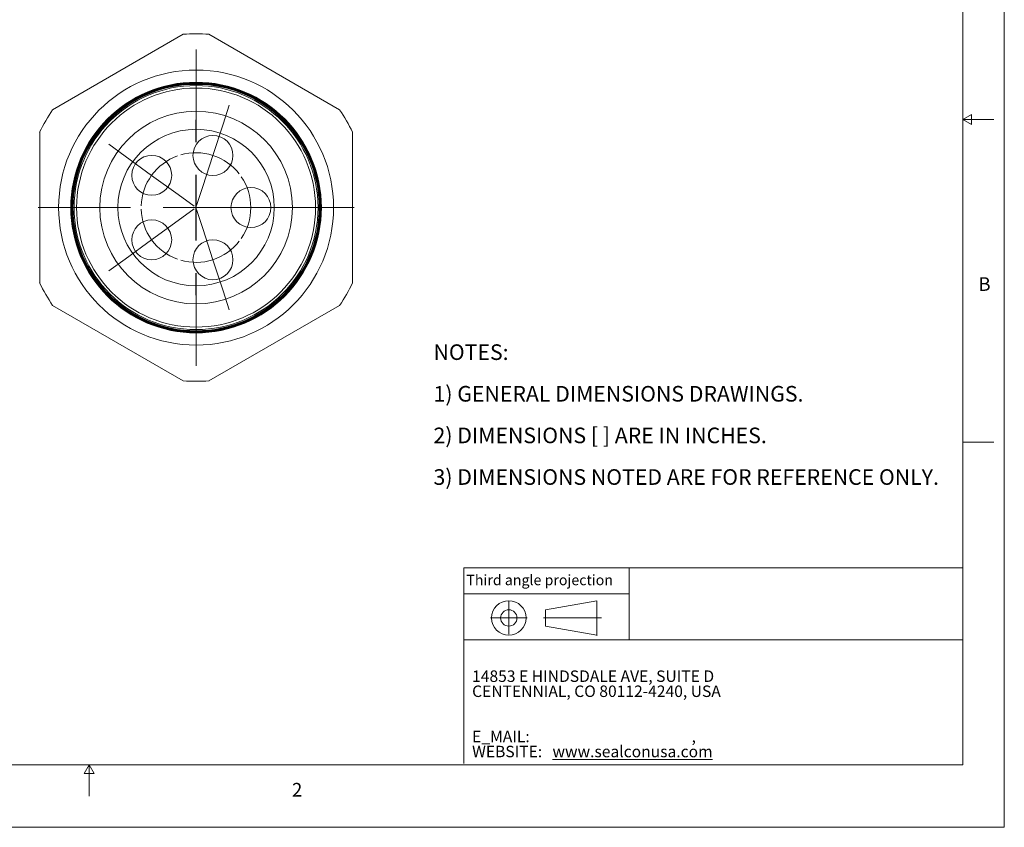
# Model space of a CAD drawing. Units: inches. Extents: x 0 to 22, y 0 to 17.
# Drawn here: x 10.2 to 22, y 0 to 9.7 of the extents above; entities that cross this region are included whole.
import ezdxf

# ---------------------------------------------------------------- set-up
doc = ezdxf.new("R2010")
doc.units = ezdxf.units.IN
doc.header["$MEASUREMENT"] = 0
doc.layers.add('VIEW_PV', color=7, linetype='Continuous', lineweight=0)
doc.styles.add('SLDTEXTSTYLE0', font='TXT', dxfattribs={"width": 0.75})
doc.styles.add('SLDTEXTSTYLE10', font='TXT', dxfattribs={"width": 0.695122})
doc.styles.add('SLDTEXTSTYLE3', font='TXT', dxfattribs={"width": 0.603804})
doc.styles.add('SLDTEXTSTYLE4', font='TXT', dxfattribs={"width": 0.627482})
doc.styles.add('SLDTEXTSTYLE5', font='TXT', dxfattribs={"width": 0.663})
doc.styles.add('SLDTEXTSTYLE7', font='TXT', dxfattribs={"width": 0.7125})
doc.styles.add('SLDTEXTSTYLE8', font='TXT', dxfattribs={"width": 0.711207})
doc.styles.add('SLDTEXTSTYLE9', font='TXT', dxfattribs={"width": 0.675})

# ---------------------------------------------------------------- blocks, each defined once
blk = doc.blocks.new('SW_NOTE_0')
at = {"layer": 'VIEW_PV', "color": 0, "attachment_point": 1}
for s, insert, char_height, style in [('14853 E HINDSDALE AVE, SUITE D', (0, 0.181), 0.1378, 'SLDTEXTSTYLE3'), ('CENTENNIAL, CO 80112-4240, USA', (0, 0), 0.1378, 'SLDTEXTSTYLE4'), ('E_MAIL: ', (0, -0.543), 0.1378, 'SLDTEXTSTYLE5'), (',', (2.638, -0.543), 0.138, 'SLDTEXTSTYLE5'), ('WEBSITE: ', (0, -0.724), 0.1378, 'SLDTEXTSTYLE5'), ('\\Lwww.sealconusa.com', (0.966, -0.724), 0.1378, 'SLDTEXTSTYLE5')]:
    blk.add_mtext(s, dxfattribs=dict(at, insert=insert, char_height=char_height, style=style))
blk = doc.blocks.new('SW_NOTE_1')
at = {"layer": 'VIEW_PV', "color": 0, "char_height": 0.1875, "attachment_point": 1}
for s, insert, style in [('NOTES:', (0, 0.24), 'SLDTEXTSTYLE0'), ('1) GENERAL DIMENSIONS DRAWINGS.', (0, -0.26), 'SLDTEXTSTYLE8'), ('2) DIMENSIONS [ ] ARE IN INCHES.', (0, -0.76), 'SLDTEXTSTYLE9'), ('3) DIMENSIONS NOTED ARE FOR REFERENCE ONLY.', (0, -1.26), 'SLDTEXTSTYLE10')]:
    blk.add_mtext(s, dxfattribs=dict(at, insert=insert, style=style))
blk = doc.blocks.new('Block1')
at = {"layer": 'VIEW_PV'}
for p, q in [((1.264, 0.417), (0.649, 0.309)), ((1.264, 0.417), (1.264, 0.004)), ((0.649, 0.309), (0.649, 0.112)), ((0.649, 0.112), (1.264, 0.004)), ((1.264, 0.004), (1.27, 0))]:
    blk.add_line(p, q, dxfattribs=at)
for radius in [0.207, 0.0984]:
    blk.add_circle((0.207, 0.211), radius, dxfattribs=at)
blk = doc.blocks.new('SW_CENTERMARKSYMBOL_0')
at = {"color": 0, "linetype": 'Continuous', "lineweight": 0}
for p, q in [((0.122, 1.628), (0.196, 1.856)), ((-0.204, 1.414), (-0.204, 1.68)), ((0, 1.254), (0.122, 1.628)), ((-1.055, 1.246), (-1.25, 1.387)), ((-0.737, 1.014), (-1.055, 1.246)), ((0, 1.254), (-0.122, 0.879)), ((-0.737, 1.014), (-0.418, 0.783)), ((-0.204, 0.627), (-0.204, 1.02)), ((-0.122, 0.879), (-0.196, 0.651)), ((-0.418, 0.783), (-0.224, 0.642)), ((-0.991, 0.627), (-1.256, 0.627)), ((-0.204, 0.627), (-0.597, 0.627)), ((-0.418, 0.471), (-0.224, 0.612)), ((-0.204, 0.627), (-0.204, 0.233)), ((-0.204, 0.627), (0.19, 0.627)), ((-0.122, 0.374), (-0.196, 0.603)), ((0.062, 0.627), (-0.178, 0.627)), ((0.455, 0.627), (0.062, 0.627)), ((0.455, 0.627), (0.849, 0.627)), ((0.584, 0.627), (0.849, 0.627)), ((0.849, 0.627), (1.089, 0.627)), ((-0.737, 0.239), (-0.418, 0.471)), ((0, 0), (-0.122, 0.374)), ((-0.737, 0.239), (-1.055, 0.008)), ((-1.055, 0.008), (-1.25, -0.133)), ((0, 0), (0.122, -0.374)), ((-0.204, -0.161), (-0.204, -0.426)), ((0.122, -0.374), (0.196, -0.603))]:
    blk.add_line(p, q, dxfattribs=at)
for start, end in [(109.7723, 144), (72, 106.2277), (37.7723, 72), (144, 178.2277), (0, 34.2277), (181.7723, 216), (325.7723, 0), (216, 250.2277), (288, 322.2277), (253.7723, 288)]:
    blk.add_arc((-0.204, 0.627), 0.659, start, end, dxfattribs=at)
blk = doc.blocks.new('SW_CENTERMARKSYMBOL_1')
at = {"color": 0, "linetype": 'Continuous', "lineweight": 0}
for p, q in [((0, 0.787), (0, 1.9)), ((0, 0), (0, 0.394)), ((0, 0), (0, 0.394)), ((0, 0), (0, 0.394)), ((0, 0), (0, 0.394)), ((0, 0), (0, 0.394)), ((0, 0), (0, 0.394)), ((0, 0), (0, 0.394)), ((0, 0), (0, 0.394)), ((0, 0), (0, 0.394)), ((0, 0), (0, 0.394)), ((-0.787, 0), (-1.9, 0)), ((-0.787, 0), (-1.9, 0)), ((0, 0), (-0.394, 0)), ((0, 0), (-0.394, 0)), ((0, 0), (-0.394, 0)), ((0, 0), (-0.394, 0)), ((0, 0), (-0.394, 0)), ((0, 0), (-0.394, 0)), ((0, 0), (-0.394, 0)), ((0, 0), (-0.394, 0)), ((0, 0), (-0.394, 0)), ((0, 0), (-0.394, 0)), ((0, 0), (0, -0.394)), ((0, 0), (0.394, 0)), ((0, 0), (0, -0.394)), ((0, 0), (0.394, 0)), ((0, 0), (0, -0.394)), ((0, 0), (0.394, 0)), ((0, 0), (0, -0.394)), ((0, 0), (0.394, 0)), ((0, 0), (0, -0.394)), ((0, 0), (0.394, 0)), ((0, 0), (0, -0.394)), ((0, 0), (0.394, 0)), ((0, 0), (0, -0.394)), ((0, 0), (0.394, 0)), ((0, 0), (0, -0.394)), ((0, 0), (0.394, 0)), ((0, 0), (0, -0.394)), ((0, 0), (0.394, 0)), ((0, 0), (0, -0.394)), ((0, 0), (0.394, 0)), ((0.787, 0), (1.9, 0)), ((0, -0.787), (0, -1.9))]:
    blk.add_line(p, q, dxfattribs=at)

msp = doc.modelspace()

# ---------------------------------------------------------------- linework, layer by layer
at = {"color": 7, "linetype": 'Continuous', "lineweight": 15}
for p, q in [((12.129, 9.525), (10.56, 8.619)), ((14.009, 8.619), (12.44, 9.525)), ((10.405, 8.349), (10.405, 6.538)), ((14.165, 6.538), (14.165, 8.349)), ((10.56, 6.268), (12.129, 5.363)), ((12.44, 5.363), (14.009, 6.268))]:
    msp.add_line(p, q, dxfattribs=at)
for centre, radius in [((12.285, 7.444), 1.652), ((12.285, 7.444), 1.506), ((12.285, 7.444), 1.506), ((12.285, 7.444), 1.502), ((12.285, 7.444), 1.503), ((12.285, 7.444), 1.499), ((12.285, 7.444), 1.499), ((12.285, 7.444), 1.495), ((12.285, 7.444), 1.495), ((12.285, 7.444), 1.492), ((12.285, 7.444), 1.491), ((12.285, 7.444), 1.488), ((12.285, 7.444), 1.487), ((12.285, 7.444), 1.485), ((12.285, 7.444), 1.484), ((12.285, 7.444), 1.481), ((12.285, 7.444), 1.48), ((12.285, 7.444), 1.466), ((12.285, 7.444), 1.436), ((12.285, 7.444), 1.157), ((12.285, 7.444), 0.94), ((12.488, 8.07), 0.24), ((11.752, 7.831), 0.24), ((12.944, 7.444), 0.24), ((11.752, 7.056), 0.24), ((12.488, 6.817), 0.24)]:
    msp.add_circle(centre, radius, dxfattribs=at)
for start, end in [(85.7233, 94.2767), (145.7233, 154.2767), (25.7233, 34.2767), (205.7233, 214.2767), (325.7233, 334.2767), (265.7233, 274.2767)]:
    msp.add_arc((12.285, 7.444), 2.087, start, end, dxfattribs=at)
at = {"layer": 'VIEW_PV', "linetype": 'Continuous'}
for p in [(22, 17), (0, 0)]:
    msp.add_line(p, (22, 0), dxfattribs=at)
at = {"layer": 'VIEW_PV'}
for p, q in [((21.5, 0.75), (21.5, 16.25)), ((21.604, 8.56), (21.5, 8.5)), ((21.604, 8.44), (21.604, 8.56)), ((21.5, 8.5), (21.875, 8.5)), ((21.5, 8.5), (21.604, 8.44)), ((21.5, 4.625), (21.875, 4.625)), ((15.504, 2.805), (15.504, 2.253)), ((16.044, 2.712), (16.044, 2.318)), ((15.504, 2.253), (15.504, 2.529)), ((16.264, 2.515), (15.824, 2.515)), ((16.463, 2.515), (17.157, 2.515)), ((0.5, 0.75), (21.5, 0.75)), ((11, 0.75), (10.94, 0.646)), ((11, 0.375), (11, 0.75)), ((11.06, 0.646), (11, 0.75)), ((10.94, 0.646), (11.06, 0.646))]:
    msp.add_line(p, q, dxfattribs=at)
at = {"layer": 'VIEW_PV', "color": 7, "lineweight": 15}
for q in [(21.5, 3.118), (15.504, 0.766)]:
    msp.add_line((15.504, 3.118), q, dxfattribs=at)
at = {"layer": 'VIEW_PV', "lineweight": 15}
for p, q in [((17.489, 3.118), (17.489, 2.253)), ((15.504, 2.805), (17.489, 2.805)), ((21.5, 2.253), (15.504, 2.253))]:
    msp.add_line(p, q, dxfattribs=at)

# ---------------------------------------------------------------- block references
at = {"color": 7, "linetype": 'Continuous', "lineweight": 0}
for name, p in [('SW_CENTERMARKSYMBOL_1', (12.285, 7.444)), ('SW_CENTERMARKSYMBOL_0', (12.488, 6.817))]:
    msp.add_blockref(name, p, dxfattribs=at)
at = {"color": 7, "linetype": 'Continuous'}
msp.add_blockref('Block1', (15.837, 2.304), dxfattribs=at)
at = {"layer": 'VIEW_PV'}
msp.add_blockref('SW_NOTE_1', (15.139, 5.561), dxfattribs=at)
at = {"layer": 'VIEW_PV', "color": 7}
msp.add_blockref('SW_NOTE_0', (15.603, 1.703), dxfattribs=at)

# ---------------------------------------------------------------- texts
at = {"layer": 'VIEW_PV', "attachment_point": 1}
for s, insert, char_height, style in [('B', (21.688, 6.607), 0.164, 'SLDTEXTSTYLE0'), ('Third angle projection', (15.534, 3.033), 0.125, 'SLDTEXTSTYLE7'), ('2', (13.438, 0.533), 0.164, 'SLDTEXTSTYLE0')]:
    msp.add_mtext(s, dxfattribs=dict(at, insert=insert, char_height=char_height, style=style))

doc.saveas('drawing.dxf')
